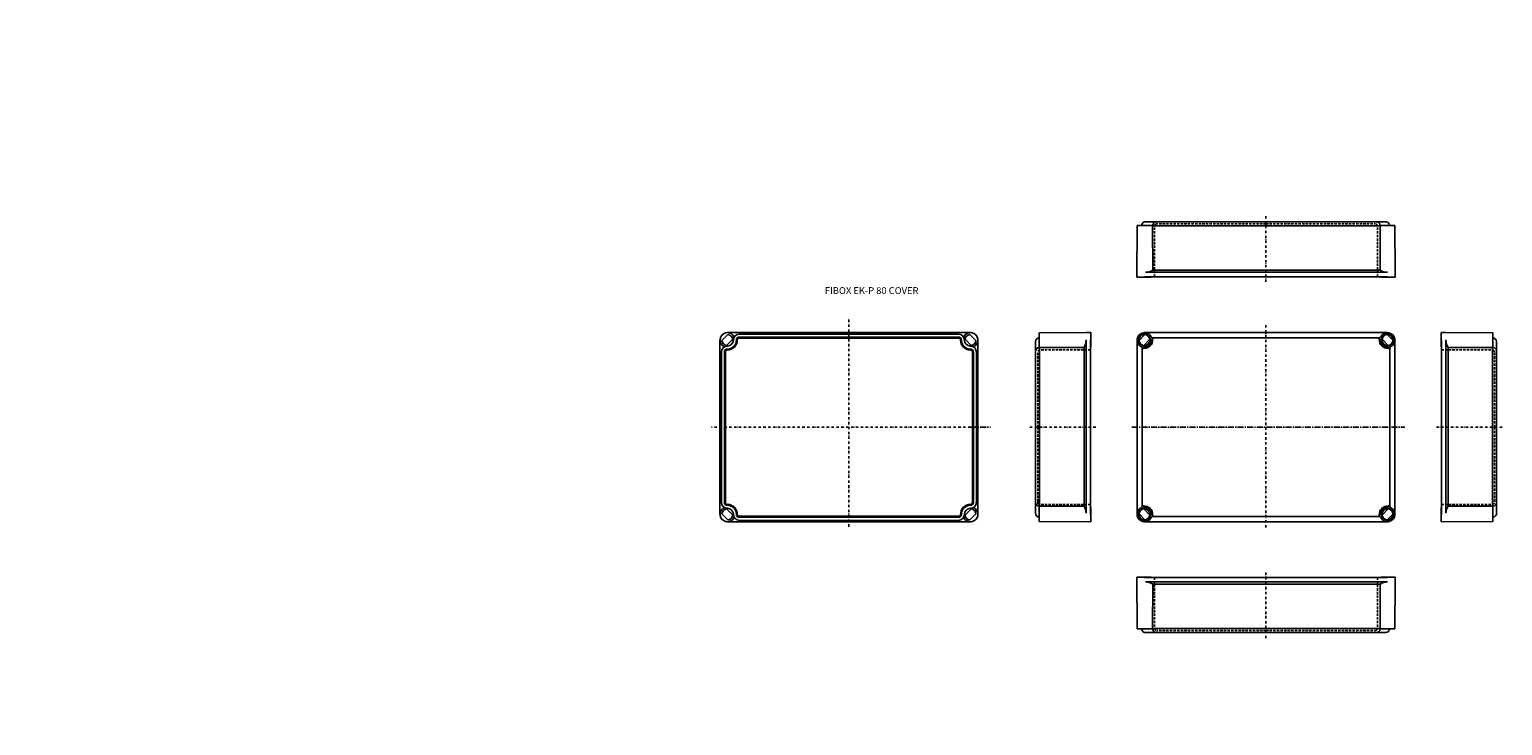
# Model space of a CAD drawing. Extents: x -1065 to 1080, y -55 to 959.
import ezdxf

# ---------------------------------------------------------------- set-up
doc = ezdxf.new("R2010")
doc.units = 0
doc.header["$LTSCALE"] = 7
doc.header["$MEASUREMENT"] = 0
for name, pattern in [('CENTER', [2, 1.25, -0.25, 0.25, -0.25]), ('DASHDOT', [1, 0.5, -0.25, 0, -0.25]), ('DASHED', [0.75, 0.5, -0.25])]:
    doc.linetypes.add(name, pattern=pattern)
for name, color, linetype in [('11', 7, 'CONTINUOUS'), ('12', 1, 'CONTINUOUS'), ('13', 1, 'CENTER'), ('14', 1, 'DASHED'), ('21', 7, 'CONTINUOUS'), ('22', 1, 'CONTINUOUS'), ('23', 1, 'CENTER'), ('24', 1, 'DASHED'), ('31', 7, 'CONTINUOUS'), ('32', 1, 'CONTINUOUS'), ('33', 1, 'CENTER'), ('34', 1, 'DASHED'), ('41', 7, 'CONTINUOUS'), ('42', 1, 'CONTINUOUS'), ('43', 1, 'CENTER'), ('44', 1, 'DASHED'), ('51', 7, 'CONTINUOUS'), ('52', 1, 'CONTINUOUS'), ('53', 1, 'CENTER'), ('61', 7, 'CONTINUOUS'), ('63', 1, 'CENTER'), ('L20', 3, 'CONTINUOUS')]:
    doc.layers.add(name, color=color, linetype=linetype)
doc.styles.get("Standard").update_dxf_attribs({"font": 'CAEISO'})

msp = doc.modelspace()

# ---------------------------------------------------------------- linework, layer by layer
at = {"layer": '11'}
for p, q in [((547.4, 161.5), (568.3, 161.5)), ((547.4, 161.5), (547.9, 86.2)), ((901.7, 161), (558.3, 161)), ((912.6, 154.5), (560, 154.5)), ((568.3, 161.5), (568.3, 161)), ((570.3, 86.2), (570.4, 151.4)), ((901.7, 86.2), (901.6, 151.4)), ((902.6, 161), (901.7, 161)), ((902.6, 161.5), (923.5, 161.5)), ((902.6, 161.5), (902.6, 161)), ((912.6, 161), (902.6, 161)), ((903.7, 161.5), (903.7, 161)), ((923.3, 154.4), (923, 86.2)), ((923.4, 161), (923.3, 155.6)), ((923.3, 155.6), (923.3, 154.4)), ((923.5, 161.5), (923.4, 161)), ((547.9, 86.2), (570.3, 86.2)), ((554.4, 86.2), (554.4, 86.1)), ((570.3, 86.2), (570.3, 86.1)), ((901.7, 86.2), (901.7, 86.1)), ((901.7, 86.2), (923, 86.2)), ((917.7, 86.2), (917.6, 86.1)), ((901.7, 80.7), (560.3, 80.7)), ((901.7, 80.7), (910.1, 80.7))]:
    msp.add_line(p, q, dxfattribs=at)
for centre, radius, start, end in [((559.1, 132.2), 22.3, 59.5822, 87.7029), ((912.9, 132.2), 22.3, 92.2971, 120.4178), ((560.3, 86.7), 6, 185, 270), ((576.3, 86.7), 6, 185, 270), ((895.7, 86.7), 6, 270, 355), ((909.3, 86.8), 6.17, 277.5113, 354.0785)]:
    msp.add_arc(centre, radius, start, end, dxfattribs=at)
at = {"layer": '12'}
for p, q in [((570.4, 151.4), (901.7, 151.4)), ((901.7, 86.6), (570.3, 86.6))]:
    msp.add_line(p, q, dxfattribs=at)
at = {"layer": '13', "linetype": 'DASHDOT'}
msp.add_line((735.4, 168.5), (735.4, 72), dxfattribs=at)
at = {"layer": '14'}
for p, q in [((573, 161), (573, 87)), ((897.9, 161), (897.9, 87)), ((735.4, 84), (575.8, 84)), ((735.4, 84), (894.9, 84))]:
    msp.add_line(p, q, dxfattribs=at)
for centre, start, end in [((576, 87), 179.933, 272.7735), ((894.9, 87), 270, 0)]:
    msp.add_arc(centre, 3, start, end, dxfattribs=at)
at = {"layer": '21'}
for p, q in [((547.4, 598.6), (547.9, 673.9)), ((547.9, 673.9), (570.3, 673.9)), ((554.4, 673.9), (554.4, 673.9)), ((901.7, 679.4), (560.3, 679.4)), ((570.3, 673.9), (570.4, 608.6)), ((570.3, 673.9), (570.3, 673.9)), ((901.7, 673.9), (901.6, 608.6)), ((901.7, 679.4), (910.1, 679.4)), ((901.7, 673.9), (923, 673.9)), ((901.7, 673.9), (901.7, 673.9)), ((917.7, 673.9), (917.6, 673.9)), ((923.3, 605.6), (923, 673.9)), ((912.6, 605.6), (560, 605.6)), ((923.3, 604.4), (923.3, 605.6)), ((923.4, 599.1), (923.3, 604.4)), ((547.4, 598.6), (568.3, 598.6)), ((901.7, 599.1), (558.3, 599.1)), ((568.3, 598.6), (568.3, 599.1)), ((902.6, 599.1), (901.7, 599.1)), ((912.6, 599.1), (902.6, 599.1)), ((902.6, 598.6), (902.6, 599.1)), ((902.6, 598.6), (923.5, 598.6)), ((903.7, 598.6), (903.7, 599.1)), ((923.5, 598.6), (923.4, 599.1))]:
    msp.add_line(p, q, dxfattribs=at)
for centre, radius, start, end in [((560.3, 673.4), 6, 90, 175), ((576.3, 673.4), 6, 90, 175), ((895.7, 673.4), 6, 5, 90), ((909.3, 673.3), 6.17, 5.9215, 82.4887), ((559.1, 627.8), 22.3, 272.2971, 300.4178), ((912.9, 627.8), 22.3, 239.5822, 267.7029)]:
    msp.add_arc(centre, radius, start, end, dxfattribs=at)
at = {"layer": '22'}
for p, q in [((901.7, 673.4), (570.3, 673.4)), ((570.4, 608.6), (901.7, 608.6))]:
    msp.add_line(p, q, dxfattribs=at)
at = {"layer": '23', "linetype": 'DASHDOT'}
msp.add_line((735.4, 591.6), (735.4, 688), dxfattribs=at)
at = {"layer": '24'}
for p, q in [((573, 599.1), (573, 673.1)), ((735.4, 676.1), (575.8, 676.1)), ((735.4, 676.1), (894.9, 676.1)), ((897.9, 599.1), (897.9, 673.1))]:
    msp.add_line(p, q, dxfattribs=at)
for centre, start, end in [((576, 673.1), 87.2265, 180.067), ((894.9, 673.1), 0, 90)]:
    msp.add_arc(centre, 3, start, end, dxfattribs=at)
at = {"layer": '31'}
for p, q in [((990.5, 518), (991, 518)), ((990.5, 497.2), (990.5, 518)), ((991, 518), (996.3, 517.9)), ((996.3, 517.9), (997.5, 517.9)), ((997.5, 517.9), (1065.8, 517.6)), ((1065.8, 496.3), (1065.8, 517.6)), ((990.5, 498.3), (991, 498.3)), ((990.5, 497.2), (991, 497.2)), ((991, 507.2), (991, 497.2)), ((991, 497.2), (991, 496.3)), ((991, 496.3), (991, 252.8)), ((997.5, 507.2), (997.5, 254.6)), ((1065.8, 496.3), (1000.5, 496.2)), ((1065.8, 512.2), (1065.8, 512.2)), ((1065.8, 496.3), (1065.8, 496.3)), ((1071.3, 496.3), (1071.3, 504.7)), ((1071.3, 496.3), (1071.3, 254.9)), ((990.5, 262.9), (991, 262.9)), ((990.5, 242), (990.5, 262.9)), ((1065.8, 264.9), (1000.5, 265)), ((1065.8, 264.9), (1065.8, 264.9)), ((1065.8, 242.4), (1065.8, 264.9)), ((990.5, 242), (1065.8, 242.4)), ((1065.8, 248.9), (1065.8, 248.9))]:
    msp.add_line(p, q, dxfattribs=at)
for centre, radius, start, end in [((1019.7, 507.4), 22.3, 182.2971, 210.4178), ((1065.2, 503.9), 6.17, 7.5113, 84.0785), ((1065.3, 490.3), 6, 0, 85), ((1019.7, 253.7), 22.3, 149.5822, 177.7029), ((1065.3, 270.8), 6, 275, 0), ((1065.3, 254.9), 6, 275, 0)]:
    msp.add_arc(centre, radius, start, end, dxfattribs=at)
at = {"layer": '32'}
for p, q in [((1000.5, 265), (1000.5, 496.3)), ((1065.3, 496.3), (1065.3, 264.9))]:
    msp.add_line(p, q, dxfattribs=at)
at = {"layer": '33', "linetype": 'DASHDOT'}
msp.add_line((983.5, 380), (1079.9, 380), dxfattribs=at)
at = {"layer": '34'}
for p, q in [((991, 492.5), (1065, 492.5)), ((1068, 380), (1068, 489.5)), ((1068, 380), (1068, 270.4)), ((991, 267.6), (1065, 267.6))]:
    msp.add_line(p, q, dxfattribs=at)
for centre, start, end in [((1065, 489.5), 0, 90), ((1065, 270.6), 269.933, 2.7735)]:
    msp.add_arc(centre, 3, start, end, dxfattribs=at)
at = {"layer": '41'}
for p, q in [((473.4, 517.9), (405.1, 517.6)), ((405.1, 496.3), (405.1, 517.6)), ((474.6, 517.9), (473.4, 517.9)), ((479.9, 518), (474.6, 517.9)), ((480.4, 518), (479.9, 518)), ((480.4, 497.2), (480.4, 518)), ((399.6, 496.3), (399.6, 504.7)), ((399.6, 496.3), (399.6, 254.9)), ((405.1, 512.2), (405.1, 512.2)), ((405.1, 496.3), (470.4, 496.2)), ((405.1, 496.3), (405.1, 496.3)), ((473.4, 507.2), (473.4, 254.6)), ((479.9, 507.2), (479.9, 497.2)), ((480.4, 498.3), (479.9, 498.3)), ((479.9, 497.2), (479.9, 496.3)), ((480.4, 497.2), (479.9, 497.2)), ((479.9, 496.3), (479.9, 252.8)), ((405.1, 264.9), (470.4, 265)), ((405.1, 242.4), (405.1, 264.9)), ((405.1, 264.9), (405.1, 264.9)), ((480.4, 262.9), (479.9, 262.9)), ((480.4, 242), (480.4, 262.9)), ((405.1, 248.9), (405.1, 248.9)), ((480.4, 242), (405.1, 242.4))]:
    msp.add_line(p, q, dxfattribs=at)
for centre, radius, start, end in [((405.7, 503.9), 6.17, 95.9215, 172.4887), ((405.6, 490.3), 6, 95, 180), ((451.2, 507.4), 22.3, 329.5822, 357.7029), ((405.6, 270.8), 6, 180, 265), ((451.2, 253.7), 22.3, 2.2971, 30.4178), ((405.6, 254.9), 6, 180, 265)]:
    msp.add_arc(centre, radius, start, end, dxfattribs=at)
at = {"layer": '42'}
for p, q in [((405.6, 496.3), (405.6, 264.9)), ((470.4, 265), (470.4, 496.3))]:
    msp.add_line(p, q, dxfattribs=at)
at = {"layer": '43', "linetype": 'DASHDOT'}
msp.add_line((487.4, 380), (391, 380), dxfattribs=at)
at = {"layer": '44'}
for p, q in [((402.9, 380), (402.9, 489.5)), ((479.9, 492.5), (405.9, 492.5)), ((402.9, 380), (402.9, 270.4)), ((479.9, 267.6), (405.9, 267.6))]:
    msp.add_line(p, q, dxfattribs=at)
for centre, start, end in [((405.9, 489.5), 90, 180), ((405.9, 270.6), 177.2265, 270.067)]:
    msp.add_arc(centre, 3, start, end, dxfattribs=at)
at = {"layer": '51'}
for p, q in [((305, 517.8), (-49, 517.8)), ((-59.8, 507), (-59.8, 253)), ((287.7, 509.8), (-31.7, 509.8)), ((315.8, 507), (315.8, 380)), ((-51.8, 489.7), (-51.8, 380)), ((307.8, 489.7), (307.8, 380)), ((-51.8, 380), (-51.8, 270.3)), ((307.8, 270.3), (307.8, 380)), ((315.8, 253), (315.8, 380)), ((305, 242.2), (-49, 242.2)), ((287.7, 250.2), (-31.7, 250.2))]:
    msp.add_line(p, q, dxfattribs=at)
for centre, radius, start, end in [((-558.3, 452.4), 507, 5.0595, 5.0595), ((-49, 507), 10.8, 23.2895, 246.7105), ((305, 507), 10.8, 293.2895, 156.7105), ((-49, 507), 14.5, 270, 0), ((-31.7, 507), 2.8, 90, 180), ((287.7, 507), 2.8, 360, 90), ((305, 507), 14.5, 180, 270), ((-49, 489.7), 2.8, 90, 180), ((305, 489.7), 2.8, 0, 90), ((-49, 253), 10.8, 113.2895, 336.7105), ((-49, 270.3), 2.8, 180, 270), ((-49, 253), 14.5, 360, 90), ((305, 253), 14.5, 90, 180), ((305, 253), 10.8, 203.2895, 66.7105), ((305, 270.3), 2.8, 270, 0), ((-31.7, 253), 2.8, 180, 270), ((287.7, 253), 2.8, 270, 0)]:
    msp.add_arc(centre, radius, start, end, dxfattribs=at)
at = {"layer": '52'}
for p, q in [((-57, 506.3), (-48.3, 515)), ((287.5, 515.7), (-31.7, 515.7)), ((304.3, 515), (313, 506.3)), ((-50.1, 499.1), (-41.1, 508.1)), ((287.5, 511.3), (-31.5, 511.3)), ((297.1, 508.1), (306.1, 499.1)), ((-57.7, 489.7), (-57.7, 270.3)), ((-53.3, 489.7), (-53.3, 270.3)), ((309.3, 489.5), (309.3, 380)), ((313.7, 489.5), (313.7, 380)), ((309.3, 270.5), (309.3, 380)), ((313.7, 270.5), (313.7, 380)), ((-41.1, 252), (-50.1, 261)), ((297.1, 252), (306.1, 261)), ((-48.3, 245.1), (-57, 253.7)), ((287.5, 244.3), (-31.7, 244.3)), ((287.5, 248.7), (-31.5, 248.7)), ((304.3, 245.1), (313, 253.7))]:
    msp.add_line(p, q, dxfattribs=at)
for centre, radius, start, end in [((-49, 507), 8, 7.6457, 85.0352), ((-31.5, 507), 8.7, 90, 180), ((287.5, 507), 8.7, 360, 90), ((305, 507), 8, 94.9648, 172.3543), ((-49, 489.5), 8.7, 90, 180), ((-49, 507), 8, 184.9648, 262.3543), ((-49, 489.5), 4.3, 90, 180), ((-49, 507), 8.8, 270, 0), ((-49, 507), 13.2, 270, 0), ((-31.5, 507), 4.3, 90, 180), ((287.5, 507), 4.3, 360, 90), ((305, 507), 13.2, 180, 270), ((305, 507), 8.8, 180, 270), ((305, 489.5), 8.7, 0, 90), ((305, 489.5), 4.3, 0, 90), ((305, 507), 8, 277.6457, 355.0352), ((-49, 270.5), 8.7, 180, 270), ((-49, 253), 8, 97.6457, 175.0352), ((-49, 270.5), 4.3, 180, 270), ((-49, 253), 13.2, 360, 90), ((-49, 253), 8.8, 360, 90), ((305, 253), 13.2, 90, 180), ((305, 253), 8.8, 90, 180), ((305, 270.5), 8.7, 270, 0), ((305, 270.5), 4.3, 270, 0), ((305, 253), 8, 4.9648, 82.3543), ((-49, 253), 8, 274.9648, 352.3543), ((-31.5, 253), 8.7, 180, 270), ((-31.5, 253), 4.3, 180, 270), ((287.5, 253), 8.7, 270, 0), ((287.5, 253), 4.3, 270, 0), ((305, 253), 8, 187.6457, 265.0352)]:
    msp.add_arc(centre, radius, start, end, dxfattribs=at)
at = {"layer": '53', "linetype": 'DASHDOT'}
for p, q in [((128, 235), (128, 540.5)), ((305, 380), (-72.2, 380))]:
    msp.add_line(p, q, dxfattribs=at)
at = {"layer": '53'}
msp.add_line((305, 380), (334, 380), dxfattribs=at)
msp.add_line((305, 380), (334, 380), dxfattribs=at)
at = {"layer": '61'}
for p, q in [((559.1, 515), (550.5, 506.3)), ((912.4, 517.8), (558.4, 517.8)), ((911.8, 515), (920.4, 506.3)), ((547.6, 507), (547.6, 253)), ((554.1, 499.8), (558.2, 497.4)), ((554.3, 500.2), (558.3, 497.9)), ((555.3, 495.3), (555.3, 264.7)), ((555.3, 495.3), (555.3, 493.5)), ((566.4, 508.1), (557.4, 499.1)), ((565.3, 511.1), (567.6, 507.2)), ((565.7, 511.3), (568, 507.3)), ((900.8, 510.3), (570.1, 510.3)), ((905.2, 511.3), (902.8, 507.3)), ((905.6, 511.1), (903.3, 507.2)), ((904.5, 508.1), (913.5, 499.1)), ((916.6, 500.2), (912.6, 497.9)), ((916.8, 499.8), (912.7, 497.4)), ((915.6, 495.3), (915.6, 267)), ((915.6, 495.3), (915.6, 493.5)), ((923.2, 507), (923.2, 253)), ((554.1, 260.3), (558.2, 262.6)), ((554.3, 259.9), (558.3, 262.2)), ((555.3, 264.7), (555.3, 266.5)), ((566.4, 252), (557.4, 261)), ((904.5, 252), (913.5, 261)), ((916.6, 259.9), (912.6, 262.2)), ((916.8, 260.3), (912.7, 262.6)), ((915.6, 264.7), (915.6, 266.5)), ((559.1, 245.1), (550.5, 253.7)), ((912.4, 242.2), (558.4, 242.2)), ((565.3, 248.9), (567.6, 252.8)), ((565.7, 248.7), (568, 252.8)), ((900.8, 249.8), (570.1, 249.8)), ((905.2, 248.7), (902.8, 252.8)), ((905.6, 248.9), (903.3, 252.8)), ((911.8, 245.1), (920.4, 253.7))]:
    msp.add_line(p, q, dxfattribs=at)
for centre in [(558.4, 507), (912.4, 507), (558.4, 253), (912.4, 253)]:
    msp.add_circle(centre, 8, dxfattribs=at)
for centre, radius, start, end in [((558.4, 507), 10.8, 24.1968, 246.1899), ((558.4, 507), 8.45, 29.4598, 238.9502), ((912.4, 507), 10.8, 293.8101, 155.8032), ((912.4, 507), 8.45, 301.0498, 150.5402), ((553.3, 495.3), 2, 0, 66.1899), ((557.3, 493.1), 2, 85.2166, 180), ((558.4, 507), 12, 265.2166, 5.1075), ((559.4, 499.6), 2.5, 240, 277.5197), ((559.5, 500.1), 2.5, 240, 278.7439), ((558.4, 507), 10, 277.5197, 352.4934), ((558.4, 507), 9.55, 278.7439, 351.2689), ((565.4, 506), 2.5, 351.2689, 30), ((565.9, 506), 2.5, 352.4934, 30), ((570.1, 512.3), 2, 204.1968, 270), ((572.4, 508.3), 2, 90, 185.1075), ((898.5, 508.3), 2, 354.8925, 90), ((912.4, 507), 12, 174.8925, 274.7834), ((900.8, 512.3), 2, 270, 335.8032), ((905, 506), 2.5, 150, 187.5066), ((912.4, 507), 10, 187.5066, 262.4803), ((905.5, 506), 2.5, 150, 188.7311), ((912.4, 507), 9.55, 188.7311, 261.2561), ((911.4, 500.1), 2.5, 261.2561, 300), ((911.5, 499.6), 2.5, 262.4803, 300), ((913.6, 493.1), 2, 0, 94.7834), ((917.6, 495.3), 2, 113.8101, 180), ((558.4, 253), 10.8, 113.8101, 335.8032), ((558.4, 253), 8.45, 121.0498, 330.5402), ((553.3, 264.7), 2, 293.8101, 360), ((557.3, 267), 2, 180, 274.7834), ((558.4, 253), 12, 354.8925, 94.7834), ((559.4, 260.5), 2.5, 82.4803, 120), ((559.5, 260), 2.5, 81.2561, 120), ((558.4, 253), 10, 7.5066, 82.4803), ((558.4, 253), 9.55, 8.7311, 81.2561), ((912.4, 253), 12, 85.2166, 185.1075), ((912.4, 253), 10, 97.5197, 172.4934), ((912.4, 253), 10.8, 204.1968, 66.1899), ((912.4, 253), 9.55, 98.7439, 171.2689), ((912.4, 253), 8.45, 209.4598, 58.9502), ((911.4, 260), 2.5, 60, 98.7439), ((911.5, 260.5), 2.5, 60, 97.5197), ((913.6, 267), 2, 265.2166, 360), ((917.6, 264.7), 2, 180, 246.1899), ((565.4, 254.1), 2.5, 330, 8.7311), ((565.9, 254), 2.5, 330, 7.5066), ((570.1, 247.8), 2, 90, 155.8032), ((572.4, 251.8), 2, 174.8925, 270), ((898.5, 251.8), 2, 270, 5.1075), ((900.8, 247.8), 2, 24.1968, 90), ((905, 254), 2.5, 172.4934, 210), ((905.5, 254.1), 2.5, 171.2689, 210)]:
    msp.add_arc(centre, radius, start, end, dxfattribs=at)
at = {"layer": '63', "linetype": 'DASHDOT'}
msp.add_line((735.4, 234), (735.4, 528.4), dxfattribs=at)
at = {"layer": '63'}
msp.add_line((540, 380), (937.7, 380), dxfattribs=at)

# ---------------------------------------------------------------- texts
at = {"layer": 'L20'}
msp.add_text('FIBOX EK-P 80 COVER', height=10, dxfattribs=at).set_placement((93, 574))

doc.saveas('drawing.dxf')
